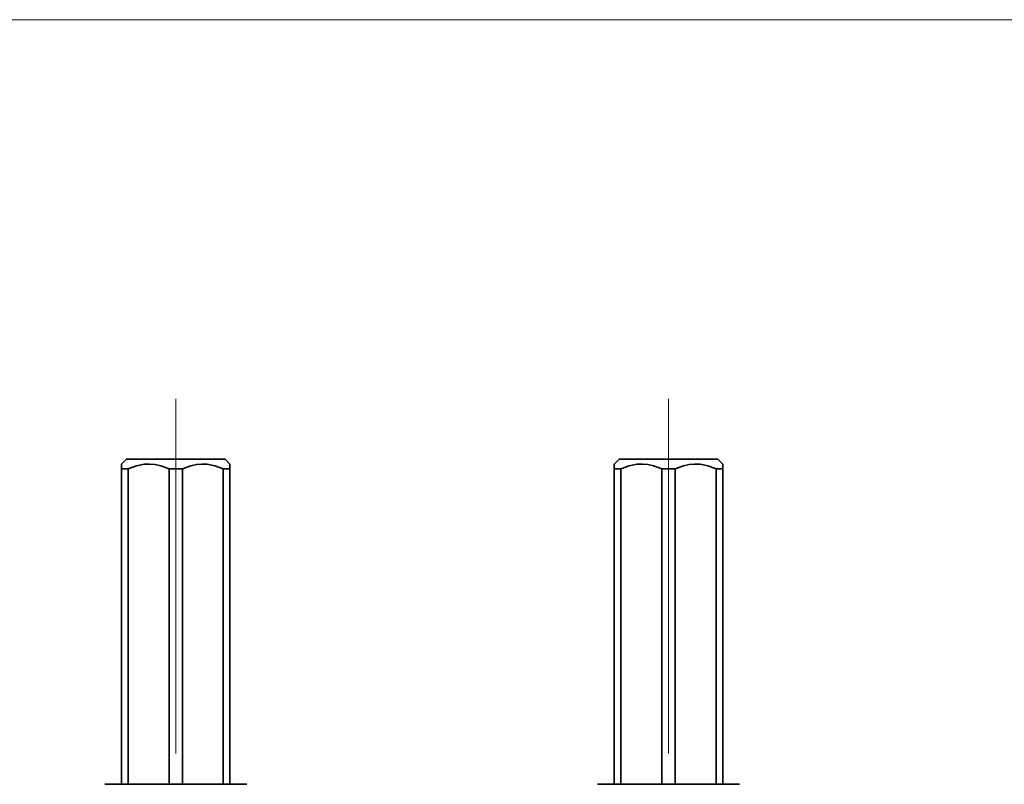
# Model space of a CAD drawing. Extents: x 0 to 420, y 0 to 297.
# Drawn here: x 170 to 204, y 201 to 227 of the extents above; entities that cross this region are included whole.
import ezdxf

# ---------------------------------------------------------------- set-up
doc = ezdxf.new("R2010")
doc.units = 0
doc.linetypes.add('DASHDOT', pattern=[18.5, 12, -3, 0.5, -3])

msp = doc.modelspace()

# ---------------------------------------------------------------- linework, layer by layer
at = {"color": 7, "lineweight": 13}
msp.add_line((57.500565, 226.987823), (236.490784, 226.987823), dxfattribs=at)
at = {"color": 7, "linetype": 'DASHDOT', "lineweight": 13}
for p, q in [((175.776749, 214.161697), (175.776749, 189.680908)), ((192.44342, 214.161697), (192.44342, 189.680908))]:
    msp.add_line(p, q, dxfattribs=at)
at = {"color": 7, "lineweight": 35}
for p, q in [((174.110077, 212.121643), (173.94342, 211.954971)), ((173.94342, 211.954971), (173.94342, 211.7883)), ((174.110077, 212.121643), (175.776749, 212.121643)), ((175.776749, 212.121643), (177.44342, 212.121643)), ((177.44342, 212.121643), (177.610077, 211.954971)), ((177.610077, 211.954971), (177.610077, 211.7883)), ((190.776749, 212.121643), (190.610077, 211.954971)), ((190.610077, 211.954971), (190.610077, 211.7883)), ((190.776749, 212.121643), (192.44342, 212.121643)), ((192.44342, 212.121643), (194.110077, 212.121643)), ((194.110077, 212.121643), (194.276749, 211.954971)), ((194.276749, 211.954971), (194.276749, 211.7883)), ((173.94342, 211.7883), (174.167862, 211.7883)), ((173.94342, 201.121643), (173.94342, 211.7883)), ((174.167862, 201.121643), (174.167862, 211.7883)), ((175.776749, 211.7883), (175.552292, 211.7883)), ((175.552292, 201.121643), (175.552292, 211.7883)), ((175.776749, 211.7883), (176.00119, 211.7883)), ((176.00119, 201.121643), (176.00119, 211.7883)), ((177.610077, 211.7883), (177.385635, 211.7883)), ((177.385635, 201.121643), (177.385635, 211.7883)), ((177.610077, 201.121643), (177.610077, 211.7883)), ((190.610077, 211.7883), (190.834534, 211.7883)), ((190.610077, 201.121643), (190.610077, 211.7883)), ((190.834534, 201.121643), (190.834534, 211.7883)), ((192.44342, 211.7883), (192.218964, 211.7883)), ((192.218964, 201.121643), (192.218964, 211.7883)), ((192.44342, 211.7883), (192.667862, 211.7883)), ((192.667862, 201.121643), (192.667862, 211.7883)), ((194.276749, 211.7883), (194.052292, 211.7883)), ((194.052292, 201.121643), (194.052292, 211.7883)), ((194.276749, 201.121643), (194.276749, 211.7883)), ((173.670547, 201.121643), (173.37674, 201.121643)), ((178.176743, 201.121643), (173.670547, 201.121643)), ((190.337219, 201.121643), (190.043411, 201.121643)), ((194.843414, 201.121643), (190.337219, 201.121643))]:
    msp.add_line(p, q, dxfattribs=at)
for points in [[(174.167862, 211.7883), (174.449951, 211.894806), (174.7099, 211.946793), (174.893021, 211.954575), (175.076965, 211.937943), (175.2668, 211.895782), (175.552292, 211.7883)], [(177.385635, 211.7883), (177.103531, 211.894806), (176.843582, 211.946793), (176.660477, 211.954575), (176.476532, 211.937943), (176.286697, 211.895782), (176.00119, 211.7883)], [(190.834534, 211.7883), (191.116623, 211.894806), (191.376572, 211.946793), (191.559677, 211.954575), (191.743622, 211.937943), (191.933472, 211.895782), (192.218964, 211.7883)], [(194.052292, 211.7883), (193.770203, 211.894806), (193.510254, 211.946793), (193.327148, 211.954575), (193.143204, 211.937943), (192.953354, 211.895782), (192.667862, 211.7883)]]:
    msp.add_lwpolyline(points, dxfattribs=at)

doc.saveas('drawing.dxf')
